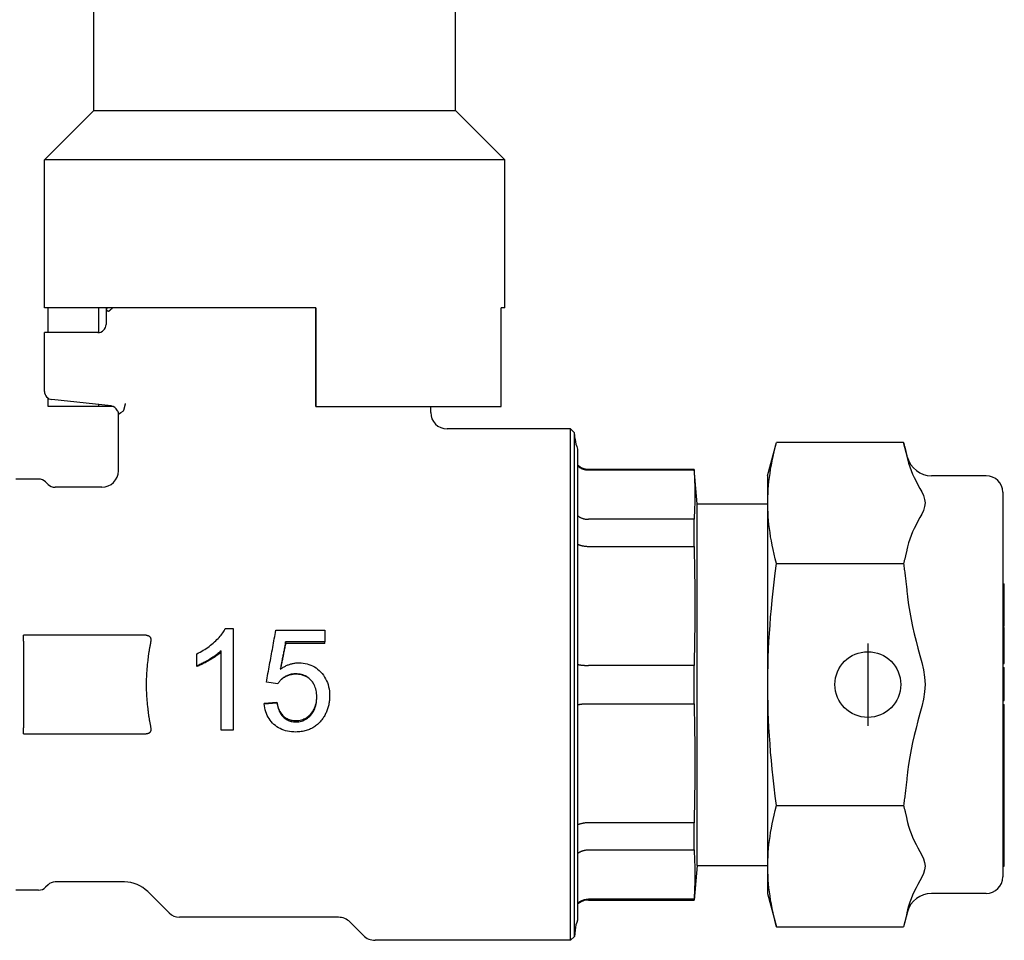
# Model space of a CAD drawing. Units: inches. Extents: x 5168 to 13515, y 3574 to 7469.
# Drawn here: x 10436 to 10496, y 5833 to 5889 of the extents above; entities that cross this region are included whole.
import ezdxf

# ---------------------------------------------------------------- set-up
doc = ezdxf.new("R2010")
doc.units = ezdxf.units.IN
doc.header["$MEASUREMENT"] = 0
doc.layers.add('DETAIL', color=2, linetype='Continuous')
doc.layers.add('ORIGIN', color=6, linetype='Continuous')

msp = doc.modelspace()

# ---------------------------------------------------------------- linework, layer by layer
at = {"layer": 'DETAIL'}
for p, q in [((10440.669, 5883.942), (10440.669, 5905.442)), ((10462.669, 5883.942), (10462.669, 5905.442)), ((10440.669, 5883.942), (10437.669, 5880.942)), ((10440.669, 5883.942), (10462.669, 5883.942)), ((10462.669, 5883.942), (10465.669, 5880.942)), ((10465.669, 5880.942), (10437.669, 5880.942)), ((10437.669, 5871.942), (10437.669, 5880.942)), ((10465.669, 5871.942), (10465.669, 5880.942)), ((10454.179, 5871.942), (10437.669, 5871.942)), ((10437.892, 5870.442), (10437.892, 5871.942)), ((10440.955, 5871.942), (10440.955, 5870.443)), ((10441.419, 5871.942), (10441.419, 5871.892)), ((10441.419, 5871.892), (10441.419, 5871.572)), ((10441.419, 5871.572), (10441.419, 5870.942)), ((10454.177, 5865.942), (10454.177, 5871.942)), ((10454.179, 5871.942), (10454.179, 5865.942)), ((10465.446, 5865.942), (10465.446, 5871.942)), ((10465.669, 5871.942), (10465.446, 5871.942)), ((10437.677, 5870.242), (10437.677, 5870.442)), ((10440.919, 5870.442), (10437.677, 5870.442)), ((10437.677, 5866.873), (10437.677, 5870.242)), ((10437.892, 5865.942), (10437.892, 5866.459)), ((10441.722, 5865.993), (10438.127, 5866.371)), ((10440.955, 5866.073), (10440.955, 5865.942)), ((10440.955, 5865.942), (10437.892, 5865.942)), ((10441.871, 5865.942), (10440.955, 5865.942)), ((10442.169, 5865.491), (10442.312, 5865.584)), ((10442.169, 5862.042), (10442.169, 5865.491)), ((10442.312, 5865.584), (10442.456, 5865.677)), ((10454.179, 5865.942), (10454.177, 5865.942)), ((10454.179, 5865.942), (10465.446, 5865.942)), ((10461.169, 5865.592), (10461.169, 5865.942)), ((10469.681, 5864.592), (10462.169, 5864.592)), ((10469.922, 5864.351), (10469.681, 5864.592)), ((10469.681, 5833.492), (10469.681, 5864.592)), ((10469.922, 5833.732), (10469.922, 5864.351)), ((10469.955, 5863.968), (10469.922, 5864.351)), ((10481.662, 5861.742), (10482.204, 5863.764)), ((10489.933, 5863.764), (10482.204, 5863.764)), ((10490.177, 5862.854), (10489.933, 5863.764)), ((10470.105, 5863.363), (10470.105, 5834.721)), ((10470.769, 5862.142), (10477.186, 5862.142)), ((10470.769, 5862.09), (10477.186, 5862.09)), ((10477.186, 5862.09), (10477.186, 5862.142)), ((10477.369, 5860.042), (10477.186, 5862.142)), ((10437.321, 5861.542), (10435.934, 5861.542)), ((10437.894, 5861.218), (10437.745, 5861.366)), ((10481.662, 5861.742), (10481.662, 5836.342)), ((10494.962, 5861.742), (10491.626, 5861.742)), ((10441.169, 5861.042), (10438.318, 5861.042)), ((10495.962, 5860.742), (10495.962, 5837.342)), ((10477.369, 5838.042), (10477.369, 5860.042)), ((10477.369, 5860.042), (10481.662, 5860.042)), ((10477.186, 5859.091), (10470.769, 5859.091)), ((10477.186, 5857.446), (10477.186, 5859.091)), ((10470.769, 5857.446), (10477.186, 5857.446)), ((10482.204, 5856.403), (10489.933, 5856.403)), ((10495.962, 5855.167), (10496.062, 5855.167)), ((10495.962, 5854.904), (10496.062, 5854.904)), ((10496.062, 5854.904), (10496.062, 5855.167)), ((10496.062, 5852.757), (10496.062, 5854.904)), ((10448.676, 5852.448), (10449.152, 5852.448)), ((10449.152, 5852.448), (10449.152, 5846.26)), ((10451.754, 5852.346), (10454.735, 5852.346)), ((10454.735, 5852.346), (10454.735, 5851.632)), ((10495.962, 5852.757), (10496.062, 5852.757)), ((10495.962, 5852.59), (10496.062, 5852.59)), ((10495.962, 5852.518), (10496.062, 5852.518)), ((10496.062, 5852.59), (10496.062, 5852.757)), ((10496.062, 5852.226), (10496.062, 5852.518)), ((10436.402, 5851.677), (10436.402, 5852.042)), ((10443.864, 5852.042), (10436.402, 5852.042)), ((10436.402, 5851.677), (10436.402, 5849.042)), ((10495.962, 5852.226), (10496.062, 5852.226)), ((10496.062, 5850.406), (10496.062, 5852.226)), ((10448.415, 5846.26), (10448.415, 5851.094)), ((10454.735, 5851.632), (10452.344, 5851.632)), ((10452.344, 5851.544), (10452.344, 5851.632)), ((10454.735, 5851.544), (10452.344, 5851.544)), ((10454.735, 5851.544), (10454.735, 5851.632)), ((10446.943, 5850.181), (10446.943, 5850.916)), ((10446.943, 5850.143), (10446.943, 5850.181)), ((10477.186, 5850.205), (10470.769, 5850.205)), ((10477.186, 5847.879), (10477.186, 5850.205)), ((10495.962, 5850.406), (10496.062, 5850.406)), ((10495.962, 5850.319), (10496.062, 5850.319)), ((10495.962, 5850.076), (10496.062, 5850.076)), ((10496.062, 5850.319), (10496.062, 5850.406)), ((10496.062, 5849.149), (10496.062, 5850.076)), ((10436.402, 5849.042), (10436.402, 5846.407)), ((10451.864, 5849.089), (10451.173, 5849.184)), ((10451.173, 5849.179), (10451.173, 5849.184)), ((10451.864, 5849.087), (10451.173, 5849.179)), ((10451.864, 5849.087), (10451.864, 5849.089)), ((10496.062, 5848.167), (10496.062, 5849.149)), ((10455.019, 5848.371), (10455.019, 5848.371)), ((10495.962, 5848.167), (10496.062, 5848.167)), ((10495.962, 5848.125), (10496.062, 5848.125)), ((10495.962, 5848.079), (10496.062, 5848.079)), ((10496.062, 5848.125), (10496.062, 5848.167)), ((10496.062, 5848.079), (10496.062, 5848.125)), ((10451.04, 5847.913), (10451.813, 5847.977)), ((10451.04, 5847.873), (10451.813, 5847.939)), ((10451.04, 5847.913), (10451.04, 5847.873)), ((10451.813, 5847.977), (10451.813, 5847.939)), ((10470.769, 5847.879), (10477.186, 5847.879)), ((10495.962, 5847.83), (10496.062, 5847.83)), ((10496.062, 5847.794), (10496.062, 5847.83)), ((10496.062, 5847.284), (10496.062, 5847.794)), ((10495.962, 5847.284), (10496.062, 5847.284)), ((10495.962, 5847.202), (10496.062, 5847.202)), ((10496.062, 5847.202), (10496.062, 5847.284)), ((10496.062, 5845.752), (10496.062, 5847.202)), ((10436.402, 5846.042), (10436.402, 5846.407)), ((10449.152, 5846.26), (10448.415, 5846.26)), ((10436.402, 5846.042), (10443.864, 5846.042)), ((10495.962, 5845.752), (10496.062, 5845.752)), ((10496.062, 5844.621), (10496.062, 5845.752)), ((10495.962, 5844.621), (10496.062, 5844.621)), ((10496.062, 5844.405), (10496.062, 5844.621)), ((10495.962, 5844.405), (10496.062, 5844.405)), ((10495.962, 5843.931), (10496.062, 5843.931)), ((10496.062, 5843.931), (10496.062, 5844.405)), ((10496.062, 5843.17), (10496.062, 5843.931)), ((10495.962, 5843.17), (10496.062, 5843.17)), ((10495.962, 5842.97), (10496.062, 5842.97)), ((10496.062, 5842.97), (10496.062, 5843.17)), ((10496.062, 5842.648), (10496.062, 5842.97)), ((10495.962, 5842.648), (10496.062, 5842.648)), ((10495.962, 5842.221), (10496.062, 5842.221)), ((10496.062, 5842.221), (10496.062, 5842.648)), ((10496.062, 5841.956), (10496.062, 5842.221)), ((10482.204, 5841.681), (10489.933, 5841.681)), ((10495.962, 5841.956), (10496.062, 5841.956)), ((10495.962, 5841.903), (10496.062, 5841.903)), ((10495.962, 5841.748), (10496.062, 5841.748)), ((10496.062, 5841.903), (10496.062, 5841.956)), ((10496.062, 5841.748), (10496.062, 5841.903)), ((10496.062, 5841.395), (10496.062, 5841.748)), ((10495.962, 5841.395), (10496.062, 5841.395)), ((10495.962, 5841.25), (10496.062, 5841.25)), ((10495.962, 5840.894), (10496.062, 5840.894)), ((10496.062, 5841.25), (10496.062, 5841.395)), ((10496.062, 5840.894), (10496.062, 5841.25)), ((10496.062, 5840.739), (10496.062, 5840.894)), ((10477.186, 5840.637), (10470.769, 5840.637)), ((10477.186, 5838.993), (10477.186, 5840.637)), ((10495.962, 5840.739), (10496.062, 5840.739)), ((10496.062, 5837.998), (10496.062, 5840.739)), ((10470.769, 5838.993), (10477.186, 5838.993)), ((10477.369, 5838.042), (10477.186, 5835.942)), ((10477.369, 5838.042), (10481.662, 5838.042)), ((10495.962, 5837.998), (10496.062, 5837.998)), ((10437.894, 5836.866), (10437.745, 5836.718)), ((10442.541, 5837.042), (10438.318, 5837.042)), ((10437.321, 5836.542), (10435.934, 5836.542)), ((10443.955, 5836.456), (10445.256, 5835.155)), ((10481.662, 5836.342), (10482.204, 5834.319)), ((10494.962, 5836.342), (10491.626, 5836.342)), ((10477.186, 5835.994), (10470.769, 5835.994)), ((10470.769, 5835.942), (10477.186, 5835.942)), ((10477.186, 5835.942), (10477.186, 5835.994)), ((10455.555, 5834.892), (10445.892, 5834.892)), ((10490.177, 5835.23), (10489.933, 5834.319)), ((10456.262, 5834.599), (10457.076, 5833.785)), ((10482.204, 5834.319), (10489.933, 5834.319)), ((10469.922, 5833.732), (10469.681, 5833.492)), ((10469.955, 5834.116), (10469.922, 5833.732)), ((10469.681, 5833.492), (10457.783, 5833.492))]:
    msp.add_line(p, q, dxfattribs=at)
at = {"layer": 'DETAIL', "flags": 128}
for points in [[(10441.445, 5871.877), (10441.444, 5871.881), (10441.443, 5871.885), (10441.442, 5871.889), (10441.442, 5871.893), (10441.443, 5871.897), (10441.443, 5871.901), (10441.444, 5871.905), (10441.446, 5871.909), (10441.448, 5871.913), (10441.45, 5871.916), (10441.452, 5871.92), (10441.455, 5871.923), (10441.458, 5871.926), (10441.461, 5871.929), (10441.464, 5871.931), (10441.467, 5871.933), (10441.471, 5871.935), (10441.475, 5871.937), (10441.479, 5871.938), (10441.483, 5871.939), (10441.488, 5871.94), (10441.492, 5871.941), (10441.498, 5871.942), (10441.503, 5871.942)], [(10441.615, 5871.766), (10441.604, 5871.757), (10441.594, 5871.749), (10441.585, 5871.743), (10441.577, 5871.739), (10441.568, 5871.736), (10441.559, 5871.735), (10441.55, 5871.736), (10441.54, 5871.738), (10441.532, 5871.742), (10441.524, 5871.747), (10441.516, 5871.753), (10441.509, 5871.76), (10441.502, 5871.768), (10441.496, 5871.776), (10441.49, 5871.784), (10441.484, 5871.793), (10441.479, 5871.802), (10441.474, 5871.812), (10441.468, 5871.822), (10441.463, 5871.832), (10441.458, 5871.843), (10441.454, 5871.854), (10441.449, 5871.865), (10441.445, 5871.877)], [(10441.615, 5871.766), (10441.625, 5871.776), (10441.635, 5871.785), (10441.645, 5871.794), (10441.655, 5871.804), (10441.665, 5871.813), (10441.675, 5871.821), (10441.684, 5871.83), (10441.693, 5871.838), (10441.703, 5871.846), (10441.712, 5871.854), (10441.72, 5871.862), (10441.729, 5871.869), (10441.737, 5871.876), (10441.745, 5871.883), (10441.753, 5871.889), (10441.761, 5871.895), (10441.768, 5871.901), (10441.775, 5871.907), (10441.781, 5871.912), (10441.787, 5871.917), (10441.792, 5871.922), (10441.798, 5871.926), (10441.802, 5871.929), (10441.807, 5871.933)], [(10441.83, 5871.942), (10441.829, 5871.942), (10441.828, 5871.942), (10441.827, 5871.942), (10441.826, 5871.942), (10441.825, 5871.941), (10441.824, 5871.941), (10441.823, 5871.941), (10441.822, 5871.941), (10441.821, 5871.941), (10441.82, 5871.94), (10441.819, 5871.94), (10441.818, 5871.94), (10441.817, 5871.939), (10441.816, 5871.939), (10441.815, 5871.938), (10441.814, 5871.938), (10441.813, 5871.937), (10441.812, 5871.937), (10441.811, 5871.936), (10441.81, 5871.936), (10441.809, 5871.935), (10441.808, 5871.934), (10441.808, 5871.934), (10441.807, 5871.933)], [(10442.586, 5866.124), (10442.58, 5866.104), (10442.575, 5866.083), (10442.57, 5866.061), (10442.564, 5866.04), (10442.559, 5866.018), (10442.554, 5865.996), (10442.549, 5865.973), (10442.544, 5865.951), (10442.539, 5865.929), (10442.534, 5865.907), (10442.53, 5865.885), (10442.525, 5865.864), (10442.52, 5865.843), (10442.515, 5865.823), (10442.51, 5865.803), (10442.504, 5865.784), (10442.499, 5865.765), (10442.493, 5865.748), (10442.487, 5865.731), (10442.482, 5865.716), (10442.475, 5865.703), (10442.469, 5865.692), (10442.463, 5865.683), (10442.456, 5865.677)], [(10442.115, 5865.694), (10442.12, 5865.682), (10442.126, 5865.67), (10442.131, 5865.658), (10442.135, 5865.646), (10442.14, 5865.633), (10442.144, 5865.621), (10442.148, 5865.609), (10442.151, 5865.598), (10442.154, 5865.586), (10442.157, 5865.575), (10442.159, 5865.565), (10442.161, 5865.555), (10442.162, 5865.546), (10442.164, 5865.538), (10442.165, 5865.529), (10442.166, 5865.522), (10442.167, 5865.515), (10442.168, 5865.508), (10442.168, 5865.503), (10442.169, 5865.499), (10442.169, 5865.495), (10442.169, 5865.493), (10442.169, 5865.491), (10442.169, 5865.491)], [(10482.204, 5856.403), (10482.129, 5856.692), (10482.06, 5856.973), (10481.998, 5857.246), (10481.942, 5857.513), (10481.892, 5857.774), (10481.848, 5858.03), (10481.809, 5858.282), (10481.775, 5858.53), (10481.746, 5858.774), (10481.723, 5859.016), (10481.704, 5859.256), (10481.69, 5859.493), (10481.68, 5859.73), (10481.676, 5859.966), (10481.676, 5860.202), (10481.68, 5860.437), (10481.69, 5860.674), (10481.704, 5860.912), (10481.723, 5861.151), (10481.746, 5861.393), (10481.775, 5861.638), (10481.809, 5861.885), (10481.848, 5862.137), (10481.892, 5862.393), (10481.942, 5862.654), (10481.998, 5862.921), (10482.06, 5863.195), (10482.129, 5863.476), (10482.204, 5863.764)], [(10489.933, 5863.764), (10489.945, 5863.72), (10489.957, 5863.676), (10489.968, 5863.632), (10489.979, 5863.589), (10489.991, 5863.545), (10490.002, 5863.502), (10490.013, 5863.458), (10490.023, 5863.415), (10490.034, 5863.372), (10490.044, 5863.329), (10490.055, 5863.286), (10490.065, 5863.243), (10490.075, 5863.201), (10490.085, 5863.158), (10490.095, 5863.116), (10490.105, 5863.074), (10490.114, 5863.032), (10490.124, 5862.989), (10490.133, 5862.947), (10490.142, 5862.906), (10490.151, 5862.864), (10490.16, 5862.822), (10490.169, 5862.781), (10490.177, 5862.739)], [(10490.177, 5862.739), (10490.234, 5862.509), (10490.307, 5862.281), (10490.391, 5862.061), (10490.483, 5861.846), (10490.587, 5861.628), (10490.699, 5861.404), (10490.811, 5861.19), (10490.929, 5860.967), (10491.038, 5860.753), (10491.137, 5860.532), (10491.212, 5860.304), (10491.242, 5860.084), (10491.212, 5859.863), (10491.137, 5859.635), (10491.038, 5859.414), (10490.929, 5859.2), (10490.811, 5858.977), (10490.699, 5858.763), (10490.587, 5858.54), (10490.483, 5858.321), (10490.391, 5858.107), (10490.307, 5857.886), (10490.234, 5857.659), (10490.177, 5857.428)], [(10470.105, 5862.338), (10470.128, 5862.318), (10470.152, 5862.3), (10470.176, 5862.282), (10470.2, 5862.265), (10470.225, 5862.248), (10470.251, 5862.232), (10470.277, 5862.217), (10470.303, 5862.203), (10470.33, 5862.19), (10470.358, 5862.177), (10470.386, 5862.165), (10470.414, 5862.154), (10470.442, 5862.144), (10470.471, 5862.135), (10470.5, 5862.126), (10470.529, 5862.119), (10470.559, 5862.112), (10470.588, 5862.106), (10470.618, 5862.101), (10470.648, 5862.097), (10470.678, 5862.094), (10470.709, 5862.092), (10470.739, 5862.091), (10470.769, 5862.09)], [(10477.186, 5862.09), (10477.194, 5861.96), (10477.202, 5861.831), (10477.209, 5861.704), (10477.215, 5861.577), (10477.22, 5861.452), (10477.225, 5861.327), (10477.229, 5861.203), (10477.232, 5861.08), (10477.235, 5860.957), (10477.237, 5860.835), (10477.238, 5860.712), (10477.238, 5860.59), (10477.238, 5860.468), (10477.237, 5860.346), (10477.235, 5860.224), (10477.232, 5860.101), (10477.229, 5859.978), (10477.225, 5859.854), (10477.22, 5859.729), (10477.215, 5859.604), (10477.209, 5859.477), (10477.202, 5859.35), (10477.194, 5859.221), (10477.186, 5859.091)], [(10470.105, 5859.309), (10470.128, 5859.292), (10470.152, 5859.275), (10470.176, 5859.259), (10470.2, 5859.244), (10470.225, 5859.23), (10470.251, 5859.216), (10470.277, 5859.203), (10470.303, 5859.19), (10470.33, 5859.178), (10470.358, 5859.167), (10470.386, 5859.157), (10470.414, 5859.147), (10470.442, 5859.138), (10470.471, 5859.13), (10470.5, 5859.123), (10470.529, 5859.116), (10470.559, 5859.11), (10470.588, 5859.105), (10470.618, 5859.1), (10470.648, 5859.097), (10470.678, 5859.094), (10470.709, 5859.092), (10470.739, 5859.091), (10470.769, 5859.091)], [(10470.105, 5857.578), (10470.128, 5857.568), (10470.152, 5857.558), (10470.176, 5857.548), (10470.2, 5857.539), (10470.225, 5857.531), (10470.251, 5857.522), (10470.277, 5857.514), (10470.303, 5857.507), (10470.33, 5857.499), (10470.358, 5857.493), (10470.386, 5857.486), (10470.414, 5857.48), (10470.442, 5857.475), (10470.471, 5857.47), (10470.5, 5857.466), (10470.529, 5857.462), (10470.559, 5857.458), (10470.588, 5857.455), (10470.618, 5857.452), (10470.648, 5857.45), (10470.678, 5857.448), (10470.709, 5857.447), (10470.739, 5857.447), (10470.769, 5857.446)], [(10477.186, 5857.446), (10477.194, 5857.132), (10477.202, 5856.821), (10477.209, 5856.513), (10477.215, 5856.208), (10477.22, 5855.905), (10477.225, 5855.604), (10477.229, 5855.305), (10477.232, 5855.007), (10477.235, 5854.711), (10477.237, 5854.415), (10477.238, 5854.12), (10477.238, 5853.825), (10477.238, 5853.531), (10477.237, 5853.236), (10477.235, 5852.94), (10477.232, 5852.644), (10477.229, 5852.346), (10477.225, 5852.047), (10477.22, 5851.746), (10477.215, 5851.443), (10477.209, 5851.138), (10477.202, 5850.83), (10477.194, 5850.519), (10477.186, 5850.205)], [(10490.177, 5857.428), (10490.169, 5857.387), (10490.16, 5857.345), (10490.151, 5857.304), (10490.142, 5857.262), (10490.133, 5857.22), (10490.124, 5857.178), (10490.114, 5857.136), (10490.105, 5857.094), (10490.095, 5857.051), (10490.085, 5857.009), (10490.075, 5856.967), (10490.065, 5856.924), (10490.055, 5856.881), (10490.044, 5856.838), (10490.034, 5856.795), (10490.023, 5856.752), (10490.013, 5856.709), (10490.002, 5856.666), (10489.991, 5856.622), (10489.979, 5856.579), (10489.968, 5856.535), (10489.957, 5856.491), (10489.945, 5856.447), (10489.933, 5856.403)], [(10482.204, 5841.681), (10482.129, 5842.258), (10482.06, 5842.82), (10481.998, 5843.367), (10481.942, 5843.9), (10481.892, 5844.423), (10481.848, 5844.935), (10481.809, 5845.439), (10481.775, 5845.934), (10481.746, 5846.423), (10481.723, 5846.907), (10481.704, 5847.386), (10481.69, 5847.861), (10481.68, 5848.335), (10481.676, 5848.806), (10481.676, 5849.278), (10481.68, 5849.749), (10481.69, 5850.222), (10481.704, 5850.698), (10481.723, 5851.177), (10481.746, 5851.661), (10481.775, 5852.15), (10481.809, 5852.645), (10481.848, 5853.149), (10481.892, 5853.661), (10481.942, 5854.183), (10481.998, 5854.717), (10482.06, 5855.264), (10482.129, 5855.826), (10482.204, 5856.403)], [(10489.933, 5856.403), (10489.945, 5856.315), (10489.957, 5856.227), (10489.968, 5856.139), (10489.979, 5856.052), (10489.991, 5855.965), (10490.002, 5855.878), (10490.013, 5855.791), (10490.023, 5855.705), (10490.034, 5855.618), (10490.044, 5855.533), (10490.055, 5855.447), (10490.065, 5855.361), (10490.075, 5855.276), (10490.085, 5855.191), (10490.095, 5855.106), (10490.105, 5855.022), (10490.114, 5854.937), (10490.124, 5854.853), (10490.133, 5854.769), (10490.142, 5854.686), (10490.151, 5854.602), (10490.16, 5854.519), (10490.169, 5854.436), (10490.177, 5854.352)], [(10490.177, 5854.352), (10490.234, 5853.892), (10490.307, 5853.436), (10490.391, 5852.996), (10490.483, 5852.567), (10490.587, 5852.13), (10490.699, 5851.683), (10490.811, 5851.255), (10490.929, 5850.809), (10491.038, 5850.38), (10491.137, 5849.939), (10491.212, 5849.483), (10491.242, 5849.042), (10491.212, 5848.601), (10491.137, 5848.145), (10491.038, 5847.703), (10490.929, 5847.275), (10490.811, 5846.829), (10490.699, 5846.401), (10490.587, 5845.954), (10490.483, 5845.517), (10490.391, 5845.088), (10490.307, 5844.647), (10490.234, 5844.192), (10490.177, 5843.731)], [(10446.943, 5850.916), (10447.045, 5850.966), (10447.144, 5851.018), (10447.242, 5851.072), (10447.337, 5851.127), (10447.43, 5851.185), (10447.521, 5851.244), (10447.61, 5851.304), (10447.697, 5851.367), (10447.781, 5851.431), (10447.864, 5851.497), (10447.944, 5851.565), (10448.022, 5851.634), (10448.097, 5851.704), (10448.169, 5851.774), (10448.236, 5851.843), (10448.3, 5851.912), (10448.36, 5851.981), (10448.416, 5852.048), (10448.469, 5852.116), (10448.518, 5852.183), (10448.563, 5852.25), (10448.605, 5852.316), (10448.642, 5852.382), (10448.676, 5852.448)], [(10451.173, 5849.184), (10451.197, 5849.317), (10451.221, 5849.449), (10451.246, 5849.582), (10451.27, 5849.715), (10451.294, 5849.848), (10451.318, 5849.981), (10451.342, 5850.113), (10451.367, 5850.246), (10451.391, 5850.378), (10451.415, 5850.511), (10451.439, 5850.643), (10451.463, 5850.775), (10451.488, 5850.907), (10451.512, 5851.039), (10451.536, 5851.171), (10451.56, 5851.302), (10451.584, 5851.433), (10451.609, 5851.564), (10451.633, 5851.695), (10451.657, 5851.826), (10451.681, 5851.956), (10451.705, 5852.087), (10451.73, 5852.216), (10451.754, 5852.346)], [(10443.864, 5852.042), (10443.868, 5852.042), (10443.872, 5852.042), (10443.876, 5852.042), (10443.88, 5852.042), (10443.884, 5852.041), (10443.888, 5852.041), (10443.892, 5852.041), (10443.896, 5852.041), (10443.9, 5852.04), (10443.904, 5852.04), (10443.907, 5852.04), (10443.911, 5852.039), (10443.915, 5852.039), (10443.919, 5852.038), (10443.922, 5852.038), (10443.926, 5852.037), (10443.93, 5852.036), (10443.934, 5852.036), (10443.937, 5852.035), (10443.941, 5852.034), (10443.944, 5852.033), (10443.948, 5852.032), (10443.952, 5852.031), (10443.955, 5852.03)], [(10443.955, 5852.03), (10443.97, 5852.026), (10443.985, 5852.02), (10444, 5852.014), (10444.014, 5852.006), (10444.027, 5851.998), (10444.04, 5851.99), (10444.053, 5851.98), (10444.065, 5851.969), (10444.077, 5851.957), (10444.088, 5851.944), (10444.099, 5851.93), (10444.109, 5851.915), (10444.118, 5851.899), (10444.126, 5851.882), (10444.134, 5851.864), (10444.14, 5851.845), (10444.145, 5851.825), (10444.148, 5851.805), (10444.151, 5851.784), (10444.152, 5851.763), (10444.152, 5851.742), (10444.15, 5851.72), (10444.148, 5851.699), (10444.144, 5851.677)], [(10444.144, 5851.677), (10444.134, 5851.628), (10444.124, 5851.579), (10444.115, 5851.53), (10444.105, 5851.481), (10444.096, 5851.433), (10444.087, 5851.384), (10444.078, 5851.335), (10444.069, 5851.286), (10444.061, 5851.238), (10444.052, 5851.189), (10444.044, 5851.14), (10444.036, 5851.092), (10444.028, 5851.043), (10444.021, 5850.994), (10444.013, 5850.946), (10444.006, 5850.897), (10443.999, 5850.849), (10443.992, 5850.8), (10443.986, 5850.751), (10443.979, 5850.703), (10443.973, 5850.654), (10443.967, 5850.606), (10443.961, 5850.557), (10443.955, 5850.509)], [(10448.415, 5851.094), (10448.37, 5851.051), (10448.322, 5851.008), (10448.272, 5850.965), (10448.22, 5850.922), (10448.165, 5850.879), (10448.108, 5850.836), (10448.049, 5850.792), (10447.988, 5850.749), (10447.924, 5850.706), (10447.857, 5850.662), (10447.789, 5850.619), (10447.718, 5850.575), (10447.647, 5850.532), (10447.576, 5850.492), (10447.507, 5850.453), (10447.44, 5850.415), (10447.373, 5850.38), (10447.308, 5850.346), (10447.244, 5850.314), (10447.181, 5850.284), (10447.12, 5850.256), (10447.06, 5850.229), (10447.001, 5850.204), (10446.943, 5850.181)], [(10452.344, 5851.632), (10452.33, 5851.564), (10452.317, 5851.495), (10452.303, 5851.427), (10452.29, 5851.358), (10452.276, 5851.29), (10452.263, 5851.221), (10452.249, 5851.152), (10452.235, 5851.083), (10452.222, 5851.015), (10452.208, 5850.946), (10452.195, 5850.877), (10452.181, 5850.808), (10452.168, 5850.739), (10452.154, 5850.67), (10452.141, 5850.601), (10452.127, 5850.532), (10452.114, 5850.463), (10452.1, 5850.394), (10452.087, 5850.325), (10452.073, 5850.255), (10452.06, 5850.186), (10452.046, 5850.117), (10452.033, 5850.048), (10452.019, 5849.978)], [(10452.344, 5851.544), (10452.33, 5851.479), (10452.317, 5851.414), (10452.304, 5851.35), (10452.291, 5851.285), (10452.278, 5851.221), (10452.264, 5851.156), (10452.251, 5851.091), (10452.238, 5851.026), (10452.225, 5850.961), (10452.212, 5850.896), (10452.198, 5850.831), (10452.185, 5850.766), (10452.172, 5850.701), (10452.159, 5850.636), (10452.145, 5850.571), (10452.132, 5850.506), (10452.119, 5850.441), (10452.106, 5850.376), (10452.093, 5850.31), (10452.079, 5850.245), (10452.066, 5850.18), (10452.053, 5850.114), (10452.04, 5850.049), (10452.027, 5849.984)], [(10443.955, 5850.509), (10443.941, 5850.383), (10443.928, 5850.258), (10443.916, 5850.133), (10443.905, 5850.008), (10443.896, 5849.885), (10443.887, 5849.761), (10443.88, 5849.639), (10443.874, 5849.518), (10443.87, 5849.397), (10443.866, 5849.278), (10443.864, 5849.159), (10443.864, 5849.042), (10443.864, 5848.925), (10443.866, 5848.806), (10443.87, 5848.687), (10443.874, 5848.566), (10443.88, 5848.445), (10443.887, 5848.322), (10443.896, 5848.199), (10443.905, 5848.075), (10443.916, 5847.951), (10443.928, 5847.826), (10443.941, 5847.701), (10443.955, 5847.575)], [(10448.415, 5851.024), (10448.37, 5850.983), (10448.322, 5850.941), (10448.272, 5850.9), (10448.22, 5850.858), (10448.165, 5850.816), (10448.108, 5850.774), (10448.049, 5850.733), (10447.988, 5850.691), (10447.924, 5850.649), (10447.857, 5850.607), (10447.789, 5850.565), (10447.718, 5850.523), (10447.647, 5850.482), (10447.576, 5850.442), (10447.507, 5850.404), (10447.44, 5850.368), (10447.373, 5850.334), (10447.308, 5850.301), (10447.244, 5850.271), (10447.181, 5850.242), (10447.12, 5850.214), (10447.06, 5850.189), (10447.001, 5850.165), (10446.943, 5850.143)], [(10452.019, 5849.978), (10452.064, 5850.01), (10452.109, 5850.04), (10452.155, 5850.069), (10452.2, 5850.097), (10452.246, 5850.123), (10452.292, 5850.148), (10452.338, 5850.171), (10452.385, 5850.194), (10452.431, 5850.214), (10452.478, 5850.234), (10452.525, 5850.252), (10452.572, 5850.269), (10452.62, 5850.284), (10452.667, 5850.298), (10452.715, 5850.311), (10452.763, 5850.322), (10452.811, 5850.333), (10452.859, 5850.341), (10452.908, 5850.349), (10452.957, 5850.355), (10453.005, 5850.359), (10453.054, 5850.363), (10453.104, 5850.365), (10453.153, 5850.365)], [(10453.153, 5850.365), (10453.283, 5850.362), (10453.408, 5850.35), (10453.531, 5850.33), (10453.65, 5850.303), (10453.766, 5850.268), (10453.878, 5850.225), (10453.987, 5850.174), (10454.092, 5850.116), (10454.194, 5850.05), (10454.293, 5849.975), (10454.388, 5849.893), (10454.479, 5849.803), (10454.566, 5849.707), (10454.644, 5849.607), (10454.715, 5849.502), (10454.779, 5849.392), (10454.835, 5849.278), (10454.884, 5849.16), (10454.925, 5849.037), (10454.959, 5848.909), (10454.985, 5848.778), (10455.004, 5848.641), (10455.015, 5848.5), (10455.019, 5848.355)], [(10470.105, 5850.266), (10470.128, 5850.261), (10470.152, 5850.256), (10470.176, 5850.252), (10470.2, 5850.248), (10470.225, 5850.243), (10470.251, 5850.24), (10470.277, 5850.236), (10470.303, 5850.232), (10470.33, 5850.229), (10470.358, 5850.226), (10470.386, 5850.223), (10470.414, 5850.22), (10470.442, 5850.218), (10470.471, 5850.216), (10470.5, 5850.213), (10470.529, 5850.212), (10470.559, 5850.21), (10470.588, 5850.209), (10470.618, 5850.207), (10470.648, 5850.206), (10470.678, 5850.206), (10470.709, 5850.205), (10470.739, 5850.205), (10470.769, 5850.205)], [(10452.957, 5849.695), (10452.898, 5849.694), (10452.84, 5849.69), (10452.783, 5849.684), (10452.727, 5849.676), (10452.672, 5849.666), (10452.618, 5849.653), (10452.564, 5849.638), (10452.512, 5849.62), (10452.461, 5849.6), (10452.411, 5849.578), (10452.362, 5849.554), (10452.314, 5849.527), (10452.267, 5849.498), (10452.222, 5849.468), (10452.179, 5849.436), (10452.137, 5849.403), (10452.097, 5849.369), (10452.058, 5849.333), (10452.022, 5849.296), (10451.987, 5849.257), (10451.953, 5849.217), (10451.922, 5849.176), (10451.892, 5849.133), (10451.864, 5849.089)], [(10452.957, 5849.672), (10452.898, 5849.671), (10452.84, 5849.668), (10452.783, 5849.662), (10452.727, 5849.654), (10452.672, 5849.644), (10452.618, 5849.632), (10452.564, 5849.617), (10452.512, 5849.6), (10452.461, 5849.581), (10452.411, 5849.56), (10452.362, 5849.536), (10452.314, 5849.51), (10452.267, 5849.482), (10452.222, 5849.453), (10452.179, 5849.423), (10452.137, 5849.391), (10452.097, 5849.358), (10452.058, 5849.323), (10452.022, 5849.287), (10451.987, 5849.25), (10451.953, 5849.211), (10451.922, 5849.171), (10451.892, 5849.13), (10451.864, 5849.087)], [(10454.237, 5848.284), (10454.235, 5848.391), (10454.227, 5848.494), (10454.215, 5848.594), (10454.198, 5848.689), (10454.176, 5848.781), (10454.149, 5848.869), (10454.117, 5848.953), (10454.08, 5849.033), (10454.039, 5849.11), (10453.992, 5849.182), (10453.941, 5849.251), (10453.885, 5849.316), (10453.825, 5849.377), (10453.761, 5849.432), (10453.695, 5849.482), (10453.625, 5849.526), (10453.553, 5849.566), (10453.477, 5849.6), (10453.398, 5849.629), (10453.316, 5849.653), (10453.231, 5849.671), (10453.142, 5849.684), (10453.051, 5849.692), (10452.957, 5849.695)], [(10454.076, 5849.042), (10454.049, 5849.091), (10454.019, 5849.138), (10453.988, 5849.184), (10453.954, 5849.228), (10453.918, 5849.271), (10453.88, 5849.312), (10453.84, 5849.351), (10453.799, 5849.388), (10453.757, 5849.422), (10453.713, 5849.454), (10453.668, 5849.484), (10453.621, 5849.512), (10453.573, 5849.538), (10453.524, 5849.561), (10453.473, 5849.582), (10453.421, 5849.601), (10453.368, 5849.618), (10453.313, 5849.632), (10453.257, 5849.645), (10453.2, 5849.655), (10453.141, 5849.662), (10453.081, 5849.668), (10453.019, 5849.671), (10452.957, 5849.672)], [(10452.966, 5846.851), (10453.054, 5846.853), (10453.14, 5846.862), (10453.223, 5846.875), (10453.305, 5846.894), (10453.383, 5846.919), (10453.46, 5846.949), (10453.534, 5846.985), (10453.605, 5847.026), (10453.674, 5847.072), (10453.741, 5847.125), (10453.806, 5847.182), (10453.868, 5847.245), (10453.926, 5847.313), (10453.979, 5847.384), (10454.028, 5847.459), (10454.071, 5847.538), (10454.11, 5847.62), (10454.143, 5847.706), (10454.171, 5847.796), (10454.194, 5847.889), (10454.213, 5847.985), (10454.226, 5848.086), (10454.234, 5848.19), (10454.237, 5848.297)], [(10452.966, 5846.773), (10453.054, 5846.776), (10453.141, 5846.785), (10453.225, 5846.799), (10453.306, 5846.819), (10453.385, 5846.845), (10453.462, 5846.876), (10453.536, 5846.913), (10453.608, 5846.956), (10453.677, 5847.005), (10453.744, 5847.06), (10453.809, 5847.12), (10453.871, 5847.186), (10453.93, 5847.257), (10453.983, 5847.331), (10454.031, 5847.409), (10454.074, 5847.491), (10454.113, 5847.577), (10454.146, 5847.667), (10454.173, 5847.76), (10454.196, 5847.858), (10454.214, 5847.959), (10454.227, 5848.063), (10454.234, 5848.172), (10454.237, 5848.284)], [(10455.019, 5848.355), (10455.018, 5848.285), (10455.016, 5848.216), (10455.012, 5848.147), (10455.006, 5848.08), (10454.998, 5848.013), (10454.989, 5847.947), (10454.979, 5847.882), (10454.966, 5847.817), (10454.952, 5847.754), (10454.936, 5847.691), (10454.919, 5847.629), (10454.9, 5847.568), (10454.879, 5847.508), (10454.857, 5847.448), (10454.833, 5847.39), (10454.808, 5847.332), (10454.78, 5847.275), (10454.751, 5847.219), (10454.721, 5847.164), (10454.689, 5847.109), (10454.655, 5847.056), (10454.619, 5847.003), (10454.582, 5846.951), (10454.543, 5846.9)], [(10443.955, 5847.575), (10443.961, 5847.526), (10443.967, 5847.478), (10443.973, 5847.429), (10443.979, 5847.381), (10443.986, 5847.332), (10443.992, 5847.284), (10443.999, 5847.235), (10444.006, 5847.187), (10444.013, 5847.138), (10444.021, 5847.089), (10444.028, 5847.041), (10444.036, 5846.992), (10444.044, 5846.944), (10444.052, 5846.895), (10444.061, 5846.846), (10444.069, 5846.797), (10444.078, 5846.749), (10444.087, 5846.7), (10444.096, 5846.651), (10444.105, 5846.602), (10444.115, 5846.554), (10444.124, 5846.505), (10444.134, 5846.456), (10444.144, 5846.407)], [(10452.97, 5846.158), (10452.836, 5846.161), (10452.706, 5846.171), (10452.58, 5846.187), (10452.458, 5846.21), (10452.34, 5846.239), (10452.227, 5846.274), (10452.117, 5846.316), (10452.012, 5846.365), (10451.911, 5846.42), (10451.814, 5846.481), (10451.721, 5846.549), (10451.633, 5846.624), (10451.549, 5846.704), (10451.472, 5846.788), (10451.401, 5846.877), (10451.336, 5846.97), (10451.277, 5847.067), (10451.225, 5847.169), (10451.179, 5847.276), (10451.139, 5847.386), (10451.105, 5847.501), (10451.077, 5847.621), (10451.056, 5847.745), (10451.04, 5847.873)], [(10451.813, 5847.977), (10451.829, 5847.885), (10451.848, 5847.796), (10451.871, 5847.712), (10451.896, 5847.632), (10451.925, 5847.555), (10451.956, 5847.483), (10451.991, 5847.414), (10452.029, 5847.35), (10452.07, 5847.289), (10452.114, 5847.233), (10452.161, 5847.18), (10452.211, 5847.131), (10452.264, 5847.086), (10452.318, 5847.045), (10452.375, 5847.008), (10452.433, 5846.975), (10452.493, 5846.946), (10452.555, 5846.921), (10452.619, 5846.899), (10452.685, 5846.882), (10452.752, 5846.868), (10452.821, 5846.858), (10452.893, 5846.853), (10452.966, 5846.851)], [(10451.813, 5847.939), (10451.829, 5847.844), (10451.848, 5847.752), (10451.871, 5847.665), (10451.896, 5847.582), (10451.925, 5847.503), (10451.956, 5847.428), (10451.991, 5847.357), (10452.029, 5847.29), (10452.07, 5847.227), (10452.114, 5847.169), (10452.161, 5847.114), (10452.211, 5847.064), (10452.264, 5847.017), (10452.318, 5846.975), (10452.375, 5846.937), (10452.433, 5846.902), (10452.493, 5846.872), (10452.555, 5846.846), (10452.619, 5846.824), (10452.685, 5846.805), (10452.752, 5846.791), (10452.821, 5846.781), (10452.893, 5846.775), (10452.966, 5846.773)], [(10470.105, 5847.818), (10470.128, 5847.823), (10470.152, 5847.828), (10470.176, 5847.832), (10470.2, 5847.836), (10470.225, 5847.84), (10470.251, 5847.844), (10470.277, 5847.848), (10470.303, 5847.851), (10470.33, 5847.855), (10470.358, 5847.858), (10470.386, 5847.861), (10470.414, 5847.863), (10470.442, 5847.866), (10470.471, 5847.868), (10470.5, 5847.87), (10470.529, 5847.872), (10470.559, 5847.874), (10470.588, 5847.875), (10470.618, 5847.876), (10470.648, 5847.877), (10470.678, 5847.878), (10470.709, 5847.879), (10470.739, 5847.879), (10470.769, 5847.879)], [(10477.186, 5847.879), (10477.194, 5847.565), (10477.202, 5847.254), (10477.209, 5846.946), (10477.215, 5846.64), (10477.22, 5846.338), (10477.225, 5846.037), (10477.229, 5845.738), (10477.232, 5845.44), (10477.235, 5845.144), (10477.237, 5844.848), (10477.238, 5844.553), (10477.238, 5844.258), (10477.238, 5843.964), (10477.237, 5843.669), (10477.235, 5843.373), (10477.232, 5843.077), (10477.229, 5842.779), (10477.225, 5842.48), (10477.22, 5842.179), (10477.215, 5841.876), (10477.209, 5841.571), (10477.202, 5841.263), (10477.194, 5840.952), (10477.186, 5840.637)], [(10454.543, 5846.9), (10454.495, 5846.839), (10454.444, 5846.781), (10454.393, 5846.725), (10454.34, 5846.672), (10454.285, 5846.622), (10454.229, 5846.574), (10454.171, 5846.529), (10454.113, 5846.487), (10454.052, 5846.447), (10453.99, 5846.41), (10453.927, 5846.375), (10453.862, 5846.343), (10453.796, 5846.313), (10453.728, 5846.286), (10453.659, 5846.262), (10453.588, 5846.24), (10453.516, 5846.221), (10453.442, 5846.204), (10453.367, 5846.19), (10453.291, 5846.179), (10453.213, 5846.17), (10453.133, 5846.163), (10453.053, 5846.159), (10452.97, 5846.158)], [(10444.144, 5846.407), (10444.148, 5846.385), (10444.15, 5846.363), (10444.152, 5846.342), (10444.152, 5846.32), (10444.151, 5846.299), (10444.148, 5846.279), (10444.145, 5846.258), (10444.14, 5846.239), (10444.134, 5846.22), (10444.126, 5846.202), (10444.118, 5846.185), (10444.109, 5846.169), (10444.099, 5846.154), (10444.088, 5846.14), (10444.077, 5846.127), (10444.065, 5846.115), (10444.053, 5846.104), (10444.04, 5846.094), (10444.027, 5846.085), (10444.014, 5846.077), (10444, 5846.07), (10443.985, 5846.064), (10443.97, 5846.058), (10443.955, 5846.053)], [(10443.955, 5846.053), (10443.951, 5846.052), (10443.948, 5846.051), (10443.944, 5846.051), (10443.94, 5846.05), (10443.937, 5846.049), (10443.933, 5846.048), (10443.929, 5846.047), (10443.926, 5846.047), (10443.922, 5846.046), (10443.918, 5846.046), (10443.914, 5846.045), (10443.911, 5846.045), (10443.907, 5846.044), (10443.903, 5846.044), (10443.899, 5846.043), (10443.895, 5846.043), (10443.891, 5846.043), (10443.888, 5846.043), (10443.884, 5846.042), (10443.88, 5846.042), (10443.876, 5846.042), (10443.872, 5846.042), (10443.868, 5846.042), (10443.864, 5846.042)], [(10490.177, 5843.731), (10490.169, 5843.648), (10490.16, 5843.565), (10490.151, 5843.482), (10490.142, 5843.398), (10490.133, 5843.314), (10490.124, 5843.23), (10490.114, 5843.146), (10490.105, 5843.062), (10490.095, 5842.977), (10490.085, 5842.893), (10490.075, 5842.808), (10490.065, 5842.722), (10490.055, 5842.637), (10490.044, 5842.551), (10490.034, 5842.465), (10490.023, 5842.379), (10490.013, 5842.293), (10490.002, 5842.206), (10489.991, 5842.119), (10489.979, 5842.032), (10489.968, 5841.945), (10489.957, 5841.857), (10489.945, 5841.769), (10489.933, 5841.681)], [(10482.204, 5834.319), (10482.129, 5834.608), (10482.06, 5834.889), (10481.998, 5835.162), (10481.942, 5835.429), (10481.892, 5835.691), (10481.848, 5835.947), (10481.809, 5836.198), (10481.775, 5836.446), (10481.746, 5836.691), (10481.723, 5836.932), (10481.704, 5837.172), (10481.69, 5837.41), (10481.68, 5837.646), (10481.676, 5837.882), (10481.676, 5838.118), (10481.68, 5838.354), (10481.69, 5838.59), (10481.704, 5838.828), (10481.723, 5839.068), (10481.746, 5839.309), (10481.775, 5839.554), (10481.809, 5839.802), (10481.848, 5840.053), (10481.892, 5840.31), (10481.942, 5840.571), (10481.998, 5840.838), (10482.06, 5841.111), (10482.129, 5841.392), (10482.204, 5841.681)], [(10489.933, 5841.681), (10489.945, 5841.637), (10489.957, 5841.593), (10489.968, 5841.549), (10489.979, 5841.505), (10489.991, 5841.461), (10490.002, 5841.418), (10490.013, 5841.375), (10490.023, 5841.331), (10490.034, 5841.288), (10490.044, 5841.245), (10490.055, 5841.203), (10490.065, 5841.16), (10490.075, 5841.117), (10490.085, 5841.075), (10490.095, 5841.032), (10490.105, 5840.99), (10490.114, 5840.948), (10490.124, 5840.906), (10490.133, 5840.864), (10490.142, 5840.822), (10490.151, 5840.78), (10490.16, 5840.738), (10490.169, 5840.697), (10490.177, 5840.655)], [(10470.769, 5840.637), (10470.739, 5840.637), (10470.709, 5840.637), (10470.678, 5840.635), (10470.648, 5840.634), (10470.618, 5840.631), (10470.588, 5840.629), (10470.559, 5840.626), (10470.529, 5840.622), (10470.5, 5840.618), (10470.471, 5840.614), (10470.442, 5840.609), (10470.414, 5840.603), (10470.386, 5840.597), (10470.358, 5840.591), (10470.33, 5840.584), (10470.303, 5840.577), (10470.277, 5840.57), (10470.251, 5840.562), (10470.225, 5840.553), (10470.2, 5840.544), (10470.176, 5840.535), (10470.152, 5840.526), (10470.128, 5840.516), (10470.105, 5840.506)], [(10490.177, 5840.655), (10490.234, 5840.425), (10490.307, 5840.197), (10490.391, 5839.977), (10490.483, 5839.762), (10490.587, 5839.544), (10490.699, 5839.321), (10490.811, 5839.107), (10490.929, 5838.883), (10491.038, 5838.669), (10491.137, 5838.449), (10491.212, 5838.221), (10491.242, 5838), (10491.212, 5837.78), (10491.137, 5837.552), (10491.038, 5837.331), (10490.929, 5837.117), (10490.811, 5836.894), (10490.699, 5836.679), (10490.587, 5836.456), (10490.483, 5836.238), (10490.391, 5836.023), (10490.307, 5835.803), (10490.234, 5835.575), (10490.177, 5835.345)], [(10470.105, 5838.775), (10470.128, 5838.792), (10470.152, 5838.808), (10470.176, 5838.824), (10470.2, 5838.839), (10470.225, 5838.854), (10470.251, 5838.868), (10470.277, 5838.881), (10470.303, 5838.894), (10470.33, 5838.905), (10470.358, 5838.917), (10470.386, 5838.927), (10470.414, 5838.937), (10470.442, 5838.946), (10470.471, 5838.954), (10470.5, 5838.961), (10470.529, 5838.968), (10470.559, 5838.974), (10470.588, 5838.979), (10470.618, 5838.983), (10470.648, 5838.987), (10470.678, 5838.99), (10470.709, 5838.992), (10470.739, 5838.993), (10470.769, 5838.993)], [(10477.186, 5838.993), (10477.194, 5838.863), (10477.202, 5838.734), (10477.209, 5838.607), (10477.215, 5838.48), (10477.22, 5838.355), (10477.225, 5838.23), (10477.229, 5838.106), (10477.232, 5837.983), (10477.235, 5837.86), (10477.237, 5837.738), (10477.238, 5837.615), (10477.238, 5837.493), (10477.238, 5837.371), (10477.237, 5837.249), (10477.235, 5837.127), (10477.232, 5837.004), (10477.229, 5836.881), (10477.225, 5836.757), (10477.22, 5836.632), (10477.215, 5836.507), (10477.209, 5836.38), (10477.202, 5836.253), (10477.194, 5836.124), (10477.186, 5835.994)], [(10470.105, 5835.746), (10470.128, 5835.765), (10470.152, 5835.784), (10470.176, 5835.802), (10470.2, 5835.819), (10470.225, 5835.836), (10470.251, 5835.851), (10470.277, 5835.866), (10470.303, 5835.881), (10470.33, 5835.894), (10470.358, 5835.907), (10470.386, 5835.918), (10470.414, 5835.929), (10470.442, 5835.94), (10470.471, 5835.949), (10470.5, 5835.957), (10470.529, 5835.965), (10470.559, 5835.972), (10470.588, 5835.977), (10470.618, 5835.982), (10470.648, 5835.986), (10470.678, 5835.99), (10470.709, 5835.992), (10470.739, 5835.993), (10470.769, 5835.994)], [(10490.177, 5835.345), (10490.169, 5835.303), (10490.16, 5835.262), (10490.151, 5835.22), (10490.142, 5835.178), (10490.133, 5835.136), (10490.124, 5835.094), (10490.114, 5835.052), (10490.105, 5835.01), (10490.095, 5834.968), (10490.085, 5834.925), (10490.075, 5834.883), (10490.065, 5834.84), (10490.055, 5834.798), (10490.044, 5834.755), (10490.034, 5834.712), (10490.023, 5834.669), (10490.013, 5834.625), (10490.002, 5834.582), (10489.991, 5834.539), (10489.979, 5834.495), (10489.968, 5834.451), (10489.957, 5834.408), (10489.945, 5834.364), (10489.933, 5834.319)]]:
    msp.add_lwpolyline(points, dxfattribs=at)
at = {"layer": 'DETAIL'}
for centre, radius, start, end in [((10441.469, 5871.892), 0.05, 90, 180), ((10440.919, 5870.942), 0.5, 270, 0), ((10438.182, 5866.873), 0.505, 179.99705, 263.70476), ((10441.62, 5865.452), 0.55, 26.0703, 79.34642), ((10462.169, 5865.592), 1, 180, 270), ((10471.947, 5864.142), 2, 185, 202.92417), ((10491.626, 5863.242), 1.5, 195, 270), ((10441.169, 5862.042), 1, 270, 0), ((10470.769, 5863.142), 1, 228.40969, 270), ((10437.321, 5860.942), 0.6, 45, 90), ((10494.962, 5860.742), 1, 0, 90), ((10438.318, 5861.642), 0.6, 225, 270), ((10494.962, 5837.342), 1, 270, 0), ((10437.321, 5837.142), 0.6, 270, 315), ((10438.318, 5836.442), 0.6, 90, 135), ((10442.541, 5835.042), 2, 45, 90), ((10491.626, 5834.842), 1.5, 90, 165), ((10470.769, 5834.942), 1, 90, 131.59031), ((10445.892, 5835.792), 0.9, 225, 270), ((10455.555, 5833.892), 1, 45, 90), ((10471.947, 5833.942), 2, 157.07583, 175), ((10457.783, 5834.492), 1, 225, 270)]:
    msp.add_arc(centre, radius, start, end, dxfattribs=at)
at = {"layer": 'ORIGIN'}
msp.add_line((10487.762, 5851.542), (10487.762, 5846.542), dxfattribs=at)
msp.add_circle((10487.762, 5849.042), 2, dxfattribs=at)

doc.saveas('drawing.dxf')
